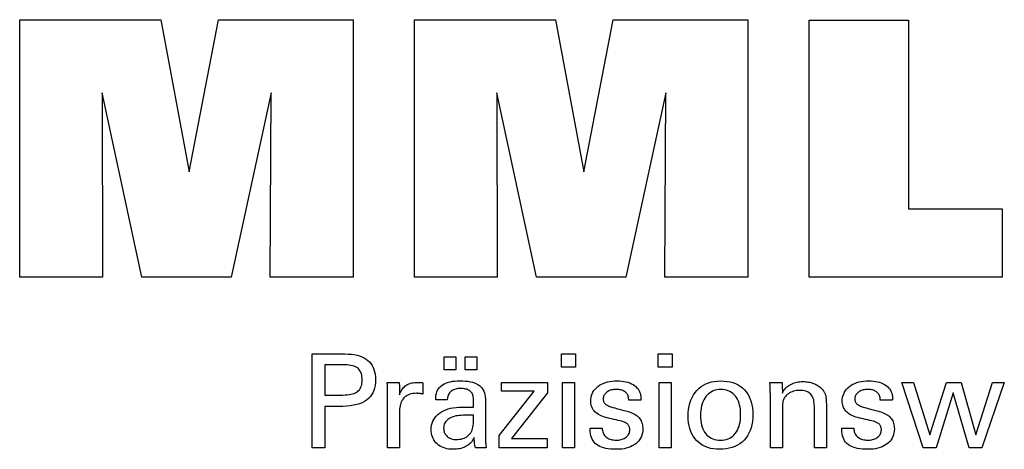
# Model space of a CAD drawing. Extents: x 31 to 432, y -49 to 225.
# Drawn here: x 364 to 394, y -10 to 4 of the extents above; entities that cross this region are included whole.
import ezdxf

# ---------------------------------------------------------------- set-up
doc = ezdxf.new("R2010")
doc.units = 0
doc.header["$MEASUREMENT"] = 0
doc.layers.add('CK_LEVEL_1', color=7, linetype='CONTINUOUS')

msp = doc.modelspace()

# ---------------------------------------------------------------- linework, layer by layer
at = {"layer": 'CK_LEVEL_1', "color": 3, "linetype": 'CONTINUOUS'}
for points in [[(363.58208, -4.40457, 0), (363.58208, 3.64527, 0), (367.99862, 3.64527, 0), (368.8818, -1.11796, 0), (369.79983, 3.64527, 0), (374.0116, 3.64527, 0), (374.0116, -4.40457, 0), (371.40902, -4.40457, 0), (371.44322, 1.35362, 0), (370.19323, -4.40457, 0), (367.39639, -4.40457, 0), (366.16363, 1.35362, 0), (366.17464, -4.40457, 0), (363.58208, -4.40457, 0), (363.58208, -4.40457, 0)], [(375.92161, -4.40457, 0), (375.92161, 3.64527, 0), (380.33815, 3.64527, 0), (381.22083, -1.11796, 0), (382.14003, 3.64527, 0), (386.35105, 3.64527, 0), (386.35105, -4.40457, 0), (383.74922, -4.40457, 0), (383.78275, 1.35362, 0), (382.53276, -4.40457, 0), (379.73642, -4.40457, 0), (378.50316, 1.35362, 0), (378.51434, -4.40457, 0), (375.92161, -4.40457, 0), (375.92161, -4.40457, 0)], [(394.29598, -2.2695, 0), (394.29598, -4.40457, 0), (388.26114, -4.40457, 0), (388.26114, 3.63385, 0), (391.37205, 3.63385, 0), (391.37205, -2.2695, 0), (394.29598, -2.2695, 0), (394.29598, -2.2695, 0)]]:
    msp.add_polyline3d(points, dxfattribs=at)
at = {"layer": 'CK_LEVEL_1', "color": 1, "linetype": 'CONTINUOUS'}
for points in [[(372.72691, -9.74202, 0), (372.72691, -9.64142, 0), (372.72691, -9.37183, 0), (372.72691, -8.98153, 0), (372.72691, -8.51881, 0), (372.72691, -8.03194, 0), (372.72691, -7.56921, 0), (372.72691, -7.17891, 0), (372.72691, -6.90932, 0), (372.72691, -6.80872, 0), (372.76197, -6.80872, 0), (372.85596, -6.80872, 0), (372.99202, -6.80872, 0), (373.15334, -6.80872, 0), (373.32307, -6.80872, 0), (373.48438, -6.80872, 0), (373.62045, -6.80872, 0), (373.71443, -6.80872, 0), (373.7495, -6.80872, 0), (373.85343, -6.81123, 0), (373.95135, -6.81872, 0), (374.04323, -6.83119, 0), (374.1291, -6.84862, 0), (374.20896, -6.87099, 0), (374.2828, -6.8983, 0), (374.35063, -6.93052, 0), (374.41246, -6.96763, 0), (374.46829, -7.00963, 0), (374.51804, -7.05684, 0), (374.56198, -7.1091, 0), (374.6001, -7.16641, 0), (374.63239, -7.22879, 0), (374.65883, -7.29622, 0), (374.67942, -7.36872, 0), (374.69414, -7.44628, 0), (374.70298, -7.52891, 0), (374.70593, -7.6166, 0), (374.70251, -7.71003, 0), (374.69225, -7.7978, 0), (374.67513, -7.87988, 0), (374.65114, -7.95628, 0), (374.62027, -8.027, 0), (374.58251, -8.09202, 0), (374.53785, -8.15135, 0), (374.48627, -8.20498, 0), (374.42776, -8.2529, 0), (374.3624, -8.29536, 0), (374.28922, -8.33285, 0), (374.20825, -8.36536, 0), (374.11948, -8.39288, 0), (374.02291, -8.41542, 0), (373.91856, -8.43295, 0), (373.80642, -8.44549, 0), (373.68649, -8.45301, 0), (373.55879, -8.45552, 0), (373.54369, -8.45552, 0), (373.50321, -8.45552, 0), (373.44462, -8.45552, 0), (373.37516, -8.45552, 0), (373.30207, -8.45552, 0), (373.2326, -8.45552, 0), (373.17401, -8.45552, 0), (373.13353, -8.45552, 0), (373.11843, -8.45552, 0), (373.11843, -8.49964, 0), (373.11843, -8.61788, 0), (373.11843, -8.78906, 0), (373.11843, -8.992, 0), (373.11843, -9.20553, 0), (373.11843, -9.40848, 0), (373.11843, -9.57966, 0), (373.11843, -9.6979, 0), (373.11843, -9.74202, 0), (373.10501, -9.74202, 0), (373.06902, -9.74202, 0), (373.01693, -9.74202, 0), (372.95516, -9.74202, 0), (372.89018, -9.74202, 0), (372.82841, -9.74202, 0), (372.77632, -9.74202, 0), (372.74033, -9.74202, 0), (372.72691, -9.74202, 0), (372.72691, -9.74202, 0), (372.72691, -9.74202, 0), (372.72691, -9.74202, 0), (372.72691, -9.74202, 0), (372.72691, -9.74202, 0), (372.72691, -9.74202, 0), (372.72691, -9.74202, 0), (372.72691, -9.74202, 0), (372.72691, -9.74202, 0)], [(376.85617, -7.31009, 0), (376.85617, -6.89474, 0), (377.21836, -6.89474, 0), (377.21836, -7.31009, 0), (376.85617, -7.31009, 0), (376.85617, -7.31009, 0)], [(377.51241, -7.31009, 0), (377.51241, -6.89474, 0), (377.87488, -6.89474, 0), (377.87488, -7.31009, 0), (377.51241, -7.31009, 0), (377.51241, -7.31009, 0)], [(380.96205, -7.22417, 0), (380.51962, -7.22417, 0), (380.51962, -6.80872, 0), (380.96205, -6.80872, 0), (380.96205, -7.22417, 0), (380.96205, -7.22417, 0)], [(383.98073, -7.22417, 0), (383.53893, -7.22417, 0), (383.53893, -6.80872, 0), (383.98073, -6.80872, 0), (383.98073, -7.22417, 0), (383.98073, -7.22417, 0)], [(373.68352, -8.09378, 0), (373.75382, -8.09243, 0), (373.81951, -8.08836, 0), (373.88059, -8.08159, 0), (373.93705, -8.07209, 0), (373.98888, -8.05986, 0), (374.03607, -8.04489, 0), (374.07861, -8.02718, 0), (374.11648, -8.00671, 0), (374.14969, -7.98348, 0), (374.17919, -7.95725, 0), (374.20523, -7.92764, 0), (374.22781, -7.89463, 0), (374.24692, -7.85822, 0), (374.26256, -7.81838, 0), (374.27473, -7.7751, 0), (374.28343, -7.72836, 0), (374.28865, -7.67815, 0), (374.2904, -7.62445, 0), (374.28868, -7.56922, 0), (374.28352, -7.51761, 0), (374.27493, -7.46963, 0), (374.26292, -7.42526, 0), (374.2475, -7.38451, 0), (374.22866, -7.34737, 0), (374.20642, -7.31385, 0), (374.18079, -7.28395, 0), (374.15176, -7.25765, 0), (374.11877, -7.23442, 0), (374.08103, -7.21393, 0), (374.03855, -7.19618, 0), (373.99131, -7.18117, 0), (373.93931, -7.16889, 0), (373.88254, -7.15935, 0), (373.82099, -7.15254, 0), (373.75465, -7.14845, 0), (373.68352, -7.14709, 0), (373.66414, -7.14709, 0), (373.61221, -7.14709, 0), (373.53702, -7.14709, 0), (373.44787, -7.14709, 0), (373.35408, -7.14709, 0), (373.26494, -7.14709, 0), (373.18975, -7.14709, 0), (373.13781, -7.14709, 0), (373.11843, -7.14709, 0), (373.11843, -7.17956, 0), (373.11843, -7.26656, 0), (373.11843, -7.39253, 0), (373.11843, -7.54187, 0), (373.11843, -7.699, 0), (373.11843, -7.84834, 0), (373.11843, -7.9743, 0), (373.11843, -8.06131, 0), (373.11843, -8.09378, 0), (373.13781, -8.09378, 0), (373.18975, -8.09378, 0), (373.26494, -8.09378, 0), (373.35408, -8.09378, 0), (373.44787, -8.09378, 0), (373.53702, -8.09378, 0), (373.61221, -8.09378, 0), (373.66414, -8.09378, 0), (373.68352, -8.09378, 0), (373.68352, -8.09378, 0), (373.68352, -8.09378, 0), (373.68352, -8.09378, 0), (373.68352, -8.09378, 0), (373.68352, -8.09378, 0), (373.68352, -8.09378, 0), (373.68352, -8.09378, 0), (373.68352, -8.09378, 0), (373.68352, -8.09378, 0), (373.68352, -8.09378, 0), (373.68352, -8.09378, 0), (373.68352, -8.09378, 0), (373.68352, -8.09378, 0), (373.68352, -8.09378, 0), (373.68352, -8.09378, 0), (373.68352, -8.09378, 0), (373.68352, -8.09378, 0), (373.68352, -8.09378, 0)], [(378.16649, -9.74202, 0), (378.15489, -9.74202, 0), (378.1238, -9.74202, 0), (378.07879, -9.74202, 0), (378.02543, -9.74202, 0), (377.96928, -9.74202, 0), (377.91592, -9.74202, 0), (377.87091, -9.74202, 0), (377.83982, -9.74202, 0), (377.82822, -9.74202, 0), (377.82368, -9.72561, 0), (377.81922, -9.70468, 0), (377.8148, -9.67922, 0), (377.81041, -9.64925, 0), (377.80604, -9.61476, 0), (377.80165, -9.57577, 0), (377.79723, -9.53228, 0), (377.79277, -9.48429, 0), (377.78823, -9.43181, 0), (377.78823, -9.43006, 0), (377.78823, -9.42842, 0), (377.78823, -9.42689, 0), (377.78823, -9.42546, 0), (377.78823, -9.42413, 0), (377.78823, -9.42289, 0), (377.78823, -9.42175, 0), (377.78823, -9.42069, 0), (377.78823, -9.41971, 0), (377.77, -9.45896, 0), (377.74954, -9.49606, 0), (377.72683, -9.53103, 0), (377.70188, -9.56385, 0), (377.67467, -9.59453, 0), (377.64521, -9.62306, 0), (377.61348, -9.64946, 0), (377.57947, -9.6737, 0), (377.54319, -9.69581, 0), (377.5049, -9.71595, 0), (377.46477, -9.73372, 0), (377.4228, -9.74912, 0), (377.37898, -9.76215, 0), (377.33333, -9.77281, 0), (377.28584, -9.78109, 0), (377.23651, -9.78701, 0), (377.18535, -9.79056, 0), (377.13235, -9.79175, 0), (377.06486, -9.78968, 0), (377.00047, -9.78345, 0), (376.93916, -9.77307, 0), (376.88091, -9.75852, 0), (376.82571, -9.73978, 0), (376.77354, -9.71685, 0), (376.72439, -9.68972, 0), (376.67823, -9.65837, 0), (376.63504, -9.62279, 0), (376.5959, -9.58383, 0), (376.56133, -9.54217, 0), (376.53135, -9.49781, 0), (376.50595, -9.45077, 0), (376.48516, -9.40104, 0), (376.46897, -9.34863, 0), (376.45739, -9.29355, 0), (376.45044, -9.2358, 0), (376.44813, -9.17539, 0), (376.45132, -9.10509, 0), (376.4609, -9.03805, 0), (376.47687, -8.97429, 0), (376.49923, -8.91383, 0), (376.52798, -8.85668, 0), (376.56313, -8.80287, 0), (376.60468, -8.7524, 0), (376.65263, -8.7053, 0), (376.70698, -8.66157, 0), (376.7667, -8.62163, 0), (376.83111, -8.58641, 0), (376.90021, -8.55589, 0), (376.974, -8.53009, 0), (377.05247, -8.50898, 0), (377.13564, -8.49257, 0), (377.22348, -8.48086, 0), (377.31601, -8.47384, 0), (377.41322, -8.47149, 0), (377.42542, -8.47149, 0), (377.4581, -8.47149, 0), (377.50542, -8.47149, 0), (377.56151, -8.47149, 0), (377.62054, -8.47149, 0), (377.67663, -8.47149, 0), (377.72395, -8.47149, 0), (377.75663, -8.47149, 0), (377.76883, -8.47149, 0), (377.76883, -8.46299, 0), (377.76883, -8.44019, 0), (377.76883, -8.40719, 0), (377.76883, -8.36807, 0), (377.76883, -8.3269, 0), (377.76883, -8.28778, 0), (377.76883, -8.25477, 0), (377.76883, -8.23198, 0), (377.76883, -8.22347, 0), (377.76756, -8.18767, 0), (377.76376, -8.15392, 0), (377.75743, -8.12219, 0), (377.74857, -8.09249, 0), (377.73717, -8.06481, 0), (377.72325, -8.03913, 0), (377.70679, -8.01544, 0), (377.68781, -7.99374, 0), (377.6663, -7.97401, 0), (377.64242, -7.95626, 0), (377.61614, -7.94057, 0), (377.58746, -7.92694, 0), (377.55638, -7.91538, 0), (377.52288, -7.9059, 0), (377.48698, -7.89851, 0), (377.44866, -7.89323, 0), (377.40792, -7.89005, 0), (377.36476, -7.88899, 0), (377.32381, -7.89014, 0), (377.2848, -7.8936, 0), (377.24771, -7.89938, 0), (377.21255, -7.90746, 0), (377.1793, -7.91787, 0), (377.14798, -7.93059, 0), (377.11856, -7.94563, 0), (377.09106, -7.96299, 0), (377.06547, -7.98267, 0), (377.04217, -8.00435, 0), (377.02148, -8.02773, 0), (377.0034, -8.05282, 0), (376.98792, -8.07962, 0), (376.97503, -8.10813, 0), (376.96472, -8.13834, 0), (376.95699, -8.17025, 0), (376.95182, -8.20386, 0), (376.94922, -8.23918, 0), (376.93681, -8.23918, 0), (376.90355, -8.23918, 0), (376.85539, -8.23918, 0), (376.7983, -8.23918, 0), (376.73822, -8.23918, 0), (376.68113, -8.23918, 0), (376.63297, -8.23918, 0), (376.59971, -8.23918, 0), (376.5873, -8.23918, 0), (376.5873, -8.23809, 0), (376.5873, -8.23519, 0), (376.5873, -8.23099, 0), (376.5873, -8.226, 0), (376.5873, -8.22076, 0), (376.5873, -8.21578, 0), (376.5873, -8.21158, 0), (376.5873, -8.20867, 0), (376.5873, -8.20759, 0), (376.58968, -8.14889, 0), (376.59683, -8.09331, 0), (376.60876, -8.04087, 0), (376.62548, -7.99157, 0), (376.647, -7.94543, 0), (376.67333, -7.90245, 0), (376.70447, -7.86265, 0), (376.74045, -7.82602, 0), (376.78126, -7.7926, 0), (376.82649, -7.76225, 0), (376.87594, -7.73549, 0), (376.92959, -7.71229, 0), (376.98744, -7.69267, 0), (377.04946, -7.67662, 0), (377.11564, -7.66414, 0), (377.18595, -7.65523, 0), (377.26039, -7.64988, 0), (377.33894, -7.6481, 0), (377.43046, -7.64996, 0), (377.51618, -7.65553, 0), (377.59613, -7.66481, 0), (377.6703, -7.67778, 0), (377.7387, -7.69443, 0), (377.80133, -7.71475, 0), (377.8582, -7.73874, 0), (377.90931, -7.76637, 0), (377.95466, -7.79765, 0), (377.995, -7.83352, 0), (378.03061, -7.87392, 0), (378.0615, -7.91887, 0), (378.08765, -7.96838, 0), (378.10906, -8.02248, 0), (378.12573, -8.08116, 0), (378.13764, -8.14446, 0), (378.14479, -8.21238, 0), (378.14718, -8.28494, 0), (378.14718, -8.32824, 0), (378.14718, -8.44427, 0), (378.14718, -8.61227, 0), (378.14718, -8.81144, 0), (378.14718, -9.02101, 0), (378.14718, -9.22018, 0), (378.14718, -9.38818, 0), (378.14718, -9.50422, 0), (378.14718, -9.54752, 0), (378.14721, -9.55351, 0), (378.14733, -9.56019, 0), (378.14754, -9.56756, 0), (378.14785, -9.5756, 0), (378.14828, -9.58434, 0), (378.14884, -9.59375, 0), (378.14954, -9.60386, 0), (378.15039, -9.61465, 0), (378.15142, -9.62613, 0), (378.15272, -9.63781, 0), (378.15411, -9.64981, 0), (378.15559, -9.66211, 0), (378.15716, -9.67471, 0), (378.15882, -9.68761, 0), (378.16058, -9.7008, 0), (378.16244, -9.71427, 0), (378.16441, -9.72801, 0), (378.16649, -9.74202, 0), (378.16649, -9.74202, 0), (378.16649, -9.74202, 0), (378.16649, -9.74202, 0), (378.16649, -9.74202, 0), (378.16649, -9.74202, 0), (378.16649, -9.74202, 0), (378.16649, -9.74202, 0), (378.16649, -9.74202, 0), (378.16649, -9.74202, 0), (378.16649, -9.74202, 0), (378.16649, -9.74202, 0), (378.16649, -9.74202, 0), (378.16649, -9.74202, 0), (378.16649, -9.74202, 0), (378.16649, -9.74202, 0), (378.16649, -9.74202, 0), (378.16649, -9.74202, 0), (378.16649, -9.74202, 0)], [(381.41793, -9.12765, 0), (381.43089, -9.12765, 0), (381.4656, -9.12765, 0), (381.51586, -9.12765, 0), (381.57545, -9.12765, 0), (381.63814, -9.12765, 0), (381.69772, -9.12765, 0), (381.74798, -9.12765, 0), (381.7827, -9.12765, 0), (381.79565, -9.12765, 0), (381.79565, -9.12793, 0), (381.79565, -9.12869, 0), (381.79565, -9.12978, 0), (381.79565, -9.13107, 0), (381.79565, -9.13244, 0), (381.79565, -9.13373, 0), (381.79565, -9.13483, 0), (381.79565, -9.13558, 0), (381.79565, -9.13586, 0), (381.79711, -9.17226, 0), (381.8015, -9.20696, 0), (381.80879, -9.24, 0), (381.81899, -9.27137, 0), (381.83208, -9.3011, 0), (381.84807, -9.32921, 0), (381.86693, -9.3557, 0), (381.88866, -9.3806, 0), (381.91325, -9.40392, 0), (381.94058, -9.42511, 0), (381.96984, -9.44385, 0), (382.00103, -9.46013, 0), (382.03414, -9.47393, 0), (382.06918, -9.48525, 0), (382.10615, -9.49408, 0), (382.14502, -9.50039, 0), (382.18581, -9.50419, 0), (382.22851, -9.50546, 0), (382.26993, -9.50434, 0), (382.30958, -9.50097, 0), (382.34746, -9.49538, 0), (382.38358, -9.48757, 0), (382.41792, -9.47753, 0), (382.45049, -9.46529, 0), (382.48128, -9.45085, 0), (382.51031, -9.43421, 0), (382.53755, -9.41538, 0), (382.56233, -9.39487, 0), (382.58421, -9.37306, 0), (382.60318, -9.34994, 0), (382.61924, -9.3255, 0), (382.63239, -9.29976, 0), (382.64262, -9.2727, 0), (382.64993, -9.24432, 0), (382.65432, -9.21463, 0), (382.65578, -9.18361, 0), (382.65504, -9.16052, 0), (382.65282, -9.13844, 0), (382.64911, -9.11737, 0), (382.64392, -9.09732, 0), (382.63722, -9.0783, 0), (382.62903, -9.06031, 0), (382.61933, -9.04337, 0), (382.60812, -9.02749, 0), (382.5954, -9.01266, 0), (382.58154, -8.99848, 0), (382.56594, -8.98517, 0), (382.54863, -8.97271, 0), (382.5296, -8.9611, 0), (382.50888, -8.95033, 0), (382.48645, -8.94037, 0), (382.46235, -8.93121, 0), (382.43656, -8.92286, 0), (382.40912, -8.91528, 0), (382.39427, -8.91178, 0), (382.35449, -8.90239, 0), (382.29689, -8.88879, 0), (382.22861, -8.87267, 0), (382.15676, -8.85572, 0), (382.08848, -8.8396, 0), (382.03088, -8.826, 0), (381.9911, -8.81661, 0), (381.97625, -8.81311, 0), (381.91685, -8.79826, 0), (381.86096, -8.78167, 0), (381.80858, -8.76335, 0), (381.7597, -8.74328, 0), (381.71431, -8.72146, 0), (381.6724, -8.69788, 0), (381.63397, -8.67254, 0), (381.599, -8.64543, 0), (381.56749, -8.61653, 0), (381.53932, -8.58615, 0), (381.51444, -8.55404, 0), (381.49287, -8.52019, 0), (381.4746, -8.4846, 0), (381.45964, -8.44728, 0), (381.448, -8.40821, 0), (381.43967, -8.36739, 0), (381.43467, -8.32483, 0), (381.43301, -8.28051, 0), (381.43583, -8.21943, 0), (381.44428, -8.16097, 0), (381.45834, -8.10514, 0), (381.47802, -8.05195, 0), (381.50329, -8.0014, 0), (381.53415, -7.9535, 0), (381.57057, -7.90825, 0), (381.61256, -7.86565, 0), (381.66009, -7.82572, 0), (381.71265, -7.78922, 0), (381.76871, -7.75703, 0), (381.82828, -7.72915, 0), (381.89136, -7.70558, 0), (381.95798, -7.6863, 0), (382.02814, -7.67132, 0), (382.10184, -7.66062, 0), (382.1791, -7.65421, 0), (382.25992, -7.65207, 0), (382.33456, -7.65386, 0), (382.40563, -7.65921, 0), (382.47313, -7.66813, 0), (382.53704, -7.6806, 0), (382.59736, -7.69661, 0), (382.65408, -7.71616, 0), (382.70719, -7.73923, 0), (382.75668, -7.76583, 0), (382.80254, -7.79593, 0), (382.84428, -7.8294, 0), (382.88111, -7.86547, 0), (382.91304, -7.90415, 0), (382.94005, -7.94545, 0), (382.96216, -7.98935, 0), (382.97935, -8.03586, 0), (382.99163, -8.08498, 0), (382.999, -8.13672, 0), (383.00146, -8.19107, 0), (383.00146, -8.19642, 0), (383.00146, -8.20146, 0), (383.00145, -8.20619, 0), (383.00143, -8.21061, 0), (383.0014, -8.21471, 0), (383.00135, -8.21849, 0), (383.00129, -8.22195, 0), (383.00121, -8.22508, 0), (383.0011, -8.2279, 0), (383.00079, -8.23069, 0), (383.00048, -8.23341, 0), (383.00015, -8.23607, 0), (382.99981, -8.23867, 0), (382.99945, -8.24122, 0), (382.99907, -8.24373, 0), (382.99866, -8.24619, 0), (382.99822, -8.24861, 0), (382.99776, -8.251, 0), (382.98487, -8.251, 0), (382.95032, -8.251, 0), (382.9003, -8.251, 0), (382.841, -8.251, 0), (382.77861, -8.251, 0), (382.71931, -8.251, 0), (382.66929, -8.251, 0), (382.63474, -8.251, 0), (382.62185, -8.251, 0), (382.62185, -8.25047, 0), (382.62185, -8.24903, 0), (382.62185, -8.24695, 0), (382.62185, -8.24449, 0), (382.62185, -8.2419, 0), (382.62185, -8.23944, 0), (382.62185, -8.23736, 0), (382.62185, -8.23592, 0), (382.62185, -8.23539, 0), (382.62055, -8.20329, 0), (382.61667, -8.17277, 0), (382.61019, -8.14381, 0), (382.60112, -8.11641, 0), (382.58946, -8.09056, 0), (382.57519, -8.06625, 0), (382.55833, -8.04348, 0), (382.53886, -8.02224, 0), (382.51679, -8.00253, 0), (382.49284, -7.98449, 0), (382.46696, -7.96859, 0), (382.43914, -7.95483, 0), (382.4094, -7.94319, 0), (382.37773, -7.93367, 0), (382.34413, -7.92628, 0), (382.3086, -7.921, 0), (382.27115, -7.91784, 0), (382.23176, -7.91679, 0), (382.19319, -7.91784, 0), (382.15618, -7.921, 0), (382.12072, -7.92628, 0), (382.0868, -7.93367, 0), (382.05442, -7.94319, 0), (382.02358, -7.95483, 0), (381.99425, -7.96859, 0), (381.96645, -7.98449, 0), (381.94015, -8.00253, 0), (381.91596, -8.02199, 0), (381.89461, -8.04248, 0), (381.87609, -8.064, 0), (381.8604, -8.08655, 0), (381.84757, -8.11015, 0), (381.83757, -8.13481, 0), (381.83043, -8.16053, 0), (381.82614, -8.18731, 0), (381.82471, -8.21517, 0), (381.82557, -8.23667, 0), (381.82814, -8.25726, 0), (381.83242, -8.27691, 0), (381.83841, -8.29564, 0), (381.84611, -8.31342, 0), (381.85552, -8.33027, 0), (381.86665, -8.34617, 0), (381.87948, -8.36111, 0), (381.89403, -8.3751, 0), (381.91079, -8.38851, 0), (381.92972, -8.40144, 0), (381.95084, -8.41389, 0), (381.97417, -8.42588, 0), (381.99972, -8.43744, 0), (382.02751, -8.44856, 0), (382.05755, -8.45928, 0), (382.08986, -8.46959, 0), (382.12445, -8.47953, 0), (382.14041, -8.48389, 0), (382.18319, -8.49558, 0), (382.24512, -8.5125, 0), (382.31855, -8.53256, 0), (382.3958, -8.55367, 0), (382.46923, -8.57373, 0), (382.53116, -8.59065, 0), (382.57393, -8.60234, 0), (382.5899, -8.6067, 0), (382.64185, -8.62183, 0), (382.69073, -8.63871, 0), (382.73652, -8.65733, 0), (382.77922, -8.67767, 0), (382.81881, -8.69974, 0), (382.85529, -8.72352, 0), (382.88864, -8.74901, 0), (382.91887, -8.7762, 0), (382.94595, -8.80508, 0), (382.97013, -8.83619, 0), (382.99147, -8.86929, 0), (383.00997, -8.90436, 0), (383.02562, -8.94142, 0), (383.03843, -8.98045, 0), (383.0484, -9.02144, 0), (383.05551, -9.0644, 0), (383.05978, -9.10931, 0), (383.06121, -9.15617, 0), (383.05849, -9.21897, 0), (383.05035, -9.27895, 0), (383.03677, -9.3361, 0), (383.01776, -9.3904, 0), (382.9933, -9.44184, 0), (382.96341, -9.49039, 0), (382.92808, -9.53606, 0), (382.8873, -9.57881, 0), (382.84108, -9.61864, 0), (382.78997, -9.65498, 0), (382.73507, -9.68704, 0), (382.67638, -9.71482, 0), (382.61388, -9.73833, 0), (382.54756, -9.75756, 0), (382.47742, -9.77252, 0), (382.40345, -9.7832, 0), (382.32562, -9.78961, 0), (382.24395, -9.79175, 0), (382.15202, -9.7899, 0), (382.06567, -9.78437, 0), (381.98488, -9.77515, 0), (381.90965, -9.76223, 0), (381.83998, -9.74561, 0), (381.77587, -9.72528, 0), (381.71731, -9.70124, 0), (381.66431, -9.67349, 0), (381.61686, -9.64201, 0), (381.57511, -9.607, 0), (381.53828, -9.5678, 0), (381.50636, -9.52439, 0), (381.47934, -9.47677, 0), (381.45724, -9.42494, 0), (381.44004, -9.36889, 0), (381.42776, -9.30862, 0), (381.42039, -9.24413, 0), (381.41793, -9.17539, 0), (381.41793, -9.17376, 0), (381.41793, -9.16937, 0), (381.41793, -9.16302, 0), (381.41793, -9.15548, 0), (381.41793, -9.14756, 0), (381.41793, -9.14003, 0), (381.41793, -9.13367, 0), (381.41793, -9.12929, 0), (381.41793, -9.12765, 0), (381.41793, -9.12765, 0), (381.41793, -9.12765, 0), (381.41793, -9.12765, 0), (381.41793, -9.12765, 0), (381.41793, -9.12765, 0), (381.41793, -9.12765, 0), (381.41793, -9.12765, 0), (381.41793, -9.12765, 0), (381.41793, -9.12765, 0)], [(384.47984, -8.75968, 0), (384.48319, -8.64837, 0), (384.49324, -8.54235, 0), (384.51002, -8.44165, 0), (384.53356, -8.34626, 0), (384.56387, -8.25619, 0), (384.60098, -8.17146, 0), (384.64491, -8.09205, 0), (384.69568, -8.01799, 0), (384.75331, -7.94928, 0), (384.81643, -7.88686, 0), (384.88444, -7.8318, 0), (384.95734, -7.78409, 0), (385.03512, -7.74374, 0), (385.1178, -7.71073, 0), (385.20538, -7.68506, 0), (385.29787, -7.66673, 0), (385.39526, -7.65573, 0), (385.49756, -7.65207, 0), (385.60084, -7.6555, 0), (385.69895, -7.66579, 0), (385.79185, -7.68294, 0), (385.87954, -7.70696, 0), (385.96198, -7.73784, 0), (386.03917, -7.77559, 0), (386.11109, -7.82021, 0), (386.1777, -7.8717, 0), (386.239, -7.93005, 0), (386.29459, -7.99424, 0), (386.34361, -8.06386, 0), (386.38606, -8.13894, 0), (386.42197, -8.21949, 0), (386.45132, -8.3055, 0), (386.47414, -8.39699, 0), (386.49043, -8.49398, 0), (386.5002, -8.59646, 0), (386.50345, -8.70444, 0), (386.50009, -8.8159, 0), (386.49, -8.92177, 0), (386.47319, -9.02206, 0), (386.44964, -9.11675, 0), (386.41935, -9.20581, 0), (386.38232, -9.28922, 0), (386.33854, -9.36698, 0), (386.288, -9.43907, 0), (386.2307, -9.50546, 0), (386.1672, -9.56541, 0), (386.09818, -9.61835, 0), (386.02368, -9.66428, 0), (385.94371, -9.70318, 0), (385.85828, -9.73503, 0), (385.76742, -9.75982, 0), (385.67115, -9.77755, 0), (385.56949, -9.7882, 0), (385.46245, -9.79175, 0), (385.36334, -9.78833, 0), (385.26907, -9.77809, 0), (385.17963, -9.76103, 0), (385.095, -9.73713, 0), (385.01516, -9.70641, 0), (384.9401, -9.66885, 0), (384.86979, -9.62447, 0), (384.80423, -9.57325, 0), (384.74338, -9.5152, 0), (384.6879, -9.45124, 0), (384.639, -9.38229, 0), (384.59668, -9.30834, 0), (384.56091, -9.22939, 0), (384.53168, -9.14544, 0), (384.50897, -9.0565, 0), (384.49278, -8.96256, 0), (384.48307, -8.86362, 0), (384.47984, -8.75968, 0), (384.47984, -8.75968, 0), (384.47984, -8.75968, 0), (384.47984, -8.75968, 0), (384.47984, -8.75968, 0), (384.47984, -8.75968, 0), (384.47984, -8.75968, 0), (384.47984, -8.75968, 0), (384.47984, -8.75968, 0), (384.47984, -8.75968, 0)], [(387.42856, -8.0315, 0), (387.44507, -7.99569, 0), (387.46417, -7.9616, 0), (387.48588, -7.92921, 0), (387.51017, -7.89852, 0), (387.53703, -7.86951, 0), (387.56644, -7.84217, 0), (387.5984, -7.81649, 0), (387.63289, -7.79244, 0), (387.66991, -7.77003, 0), (387.70882, -7.74976, 0), (387.74907, -7.7319, 0), (387.79066, -7.71645, 0), (387.8336, -7.70339, 0), (387.87788, -7.69273, 0), (387.9235, -7.68444, 0), (387.97045, -7.67854, 0), (388.01875, -7.675, 0), (388.06838, -7.67382, 0), (388.113, -7.67473, 0), (388.15678, -7.67745, 0), (388.19971, -7.68198, 0), (388.24179, -7.68832, 0), (388.28301, -7.69646, 0), (388.32338, -7.70639, 0), (388.36287, -7.71812, 0), (388.4015, -7.73163, 0), (388.43924, -7.74693, 0), (388.4757, -7.76412, 0), (388.51041, -7.78262, 0), (388.54334, -7.80244, 0), (388.57449, -7.8236, 0), (388.60384, -7.84611, 0), (388.63139, -7.86999, 0), (388.65712, -7.89526, 0), (388.68101, -7.92192, 0), (388.70306, -7.95, 0), (388.71435, -7.96628, 0), (388.72501, -7.9833, 0), (388.73499, -8.00106, 0), (388.74428, -8.01957, 0), (388.75285, -8.03881, 0), (388.76069, -8.05881, 0), (388.76775, -8.07955, 0), (388.77403, -8.10104, 0), (388.7795, -8.12329, 0), (388.78424, -8.14768, 0), (388.78845, -8.17564, 0), (388.79213, -8.20719, 0), (388.79527, -8.24231, 0), (388.79785, -8.28101, 0), (388.79988, -8.32328, 0), (388.80134, -8.36911, 0), (388.80222, -8.41852, 0), (388.80252, -8.47149, 0), (388.80252, -8.51507, 0), (388.80252, -8.63183, 0), (388.80252, -8.80089, 0), (388.80252, -9.00131, 0), (388.80252, -9.2122, 0), (388.80252, -9.41262, 0), (388.80252, -9.58168, 0), (388.80252, -9.69845, 0), (388.80252, -9.74202, 0), (388.78961, -9.74202, 0), (388.75501, -9.74202, 0), (388.70492, -9.74202, 0), (388.64553, -9.74202, 0), (388.58305, -9.74202, 0), (388.52366, -9.74202, 0), (388.47357, -9.74202, 0), (388.43897, -9.74202, 0), (388.42606, -9.74202, 0), (388.42606, -9.69774, 0), (388.42606, -9.57907, 0), (388.42606, -9.40726, 0), (388.42606, -9.20358, 0), (388.42606, -8.98926, 0), (388.42606, -8.78558, 0), (388.42606, -8.61377, 0), (388.42606, -8.49511, 0), (388.42606, -8.45083, 0), (388.42472, -8.39505, 0), (388.42067, -8.34271, 0), (388.4139, -8.2938, 0), (388.4044, -8.2483, 0), (388.39216, -8.2062, 0), (388.37715, -8.1675, 0), (388.35937, -8.13218, 0), (388.33879, -8.10024, 0), (388.31541, -8.07166, 0), (388.28957, -8.04624, 0), (388.26062, -8.02377, 0), (388.22855, -8.00426, 0), (388.19336, -7.98772, 0), (388.15504, -7.97417, 0), (388.11361, -7.96361, 0), (388.06905, -7.95606, 0), (388.02136, -7.95152, 0), (387.97055, -7.95, 0), (387.91879, -7.95158, 0), (387.86911, -7.95634, 0), (387.82152, -7.96427, 0), (387.77605, -7.97539, 0), (387.73269, -7.98971, 0), (387.69146, -8.00724, 0), (387.65237, -8.02799, 0), (387.61542, -8.05195, 0), (387.58064, -8.07916, 0), (387.54864, -8.10882, 0), (387.52043, -8.14041, 0), (387.49601, -8.1739, 0), (387.47537, -8.20928, 0), (387.4585, -8.24652, 0), (387.44539, -8.28562, 0), (387.43604, -8.32655, 0), (387.43043, -8.36929, 0), (387.42856, -8.41382, 0), (387.42856, -8.45937, 0), (387.42856, -8.58144, 0), (387.42856, -8.75817, 0), (387.42856, -8.96769, 0), (387.42856, -9.18815, 0), (387.42856, -9.39767, 0), (387.42856, -9.5744, 0), (387.42856, -9.69647, 0), (387.42856, -9.74202, 0), (387.41559, -9.74202, 0), (387.38083, -9.74202, 0), (387.3305, -9.74202, 0), (387.27083, -9.74202, 0), (387.20804, -9.74202, 0), (387.14837, -9.74202, 0), (387.09804, -9.74202, 0), (387.06328, -9.74202, 0), (387.0503, -9.74202, 0), (387.0503, -9.68629, 0), (387.0503, -9.53695, 0), (387.0503, -9.32073, 0), (387.0503, -9.06439, 0), (387.0503, -8.79468, 0), (387.0503, -8.53835, 0), (387.0503, -8.32213, 0), (387.0503, -8.17279, 0), (387.0503, -8.11706, 0), (387.05025, -8.09214, 0), (387.05009, -8.06737, 0), (387.04983, -8.04278, 0), (387.04946, -8.01836, 0), (387.04898, -7.99415, 0), (387.04841, -7.97013, 0), (387.04773, -7.94634, 0), (387.04695, -7.92278, 0), (387.04606, -7.89946, 0), (387.04507, -7.87632, 0), (387.04401, -7.85336, 0), (387.04289, -7.83058, 0), (387.04171, -7.80798, 0), (387.04045, -7.78556, 0), (387.03912, -7.76334, 0), (387.03772, -7.74131, 0), (387.03625, -7.71947, 0), (387.03469, -7.69783, 0), (387.04777, -7.69783, 0), (387.08284, -7.69783, 0), (387.1336, -7.69783, 0), (387.19378, -7.69783, 0), (387.25711, -7.69783, 0), (387.31729, -7.69783, 0), (387.36805, -7.69783, 0), (387.40312, -7.69783, 0), (387.4162, -7.69783, 0), (387.41662, -7.70927, 0), (387.41776, -7.73994, 0), (387.4194, -7.78434, 0), (387.42136, -7.83697, 0), (387.42341, -7.89236, 0), (387.42536, -7.94499, 0), (387.427, -7.98939, 0), (387.42814, -8.02006, 0), (387.42856, -8.0315, 0), (387.42856, -8.0315, 0), (387.42856, -8.0315, 0), (387.42856, -8.0315, 0), (387.42856, -8.0315, 0), (387.42856, -8.0315, 0), (387.42856, -8.0315, 0), (387.42856, -8.0315, 0), (387.42856, -8.0315, 0), (387.42856, -8.0315, 0)], [(389.2824, -9.12765, 0), (389.29538, -9.12765, 0), (389.33014, -9.12765, 0), (389.38047, -9.12765, 0), (389.44014, -9.12765, 0), (389.50293, -9.12765, 0), (389.5626, -9.12765, 0), (389.61293, -9.12765, 0), (389.64769, -9.12765, 0), (389.66066, -9.12765, 0), (389.66066, -9.12793, 0), (389.66066, -9.12869, 0), (389.66066, -9.12978, 0), (389.66066, -9.13107, 0), (389.66066, -9.13244, 0), (389.66066, -9.13373, 0), (389.66066, -9.13483, 0), (389.66066, -9.13558, 0), (389.66066, -9.13586, 0), (389.66211, -9.17226, 0), (389.66646, -9.20696, 0), (389.67371, -9.24, 0), (389.68386, -9.27137, 0), (389.69693, -9.3011, 0), (389.7129, -9.32921, 0), (389.7318, -9.3557, 0), (389.75362, -9.3806, 0), (389.77836, -9.40392, 0), (389.80552, -9.42511, 0), (389.83467, -9.44385, 0), (389.86578, -9.46013, 0), (389.89887, -9.47393, 0), (389.93391, -9.48525, 0), (389.9709, -9.49408, 0), (390.00984, -9.50039, 0), (390.05072, -9.50419, 0), (390.09353, -9.50546, 0), (390.13485, -9.50434, 0), (390.17446, -9.50097, 0), (390.21234, -9.49538, 0), (390.24847, -9.48757, 0), (390.28285, -9.47753, 0), (390.31546, -9.46529, 0), (390.34629, -9.45085, 0), (390.37533, -9.43421, 0), (390.40256, -9.41538, 0), (390.42731, -9.39487, 0), (390.44916, -9.37306, 0), (390.46811, -9.34994, 0), (390.48414, -9.3255, 0), (390.49727, -9.29976, 0), (390.50748, -9.2727, 0), (390.51477, -9.24432, 0), (390.51915, -9.21463, 0), (390.52061, -9.18361, 0), (390.51989, -9.16052, 0), (390.51769, -9.13844, 0), (390.51404, -9.11737, 0), (390.50891, -9.09732, 0), (390.5023, -9.0783, 0), (390.49422, -9.06031, 0), (390.48465, -9.04337, 0), (390.4736, -9.02749, 0), (390.46105, -9.01266, 0), (390.44702, -8.99848, 0), (390.43126, -8.98517, 0), (390.41378, -8.97271, 0), (390.39461, -8.9611, 0), (390.37377, -8.95033, 0), (390.3513, -8.94037, 0), (390.32722, -8.93121, 0), (390.30154, -8.92286, 0), (390.27431, -8.91528, 0), (390.25945, -8.91178, 0), (390.21961, -8.90239, 0), (390.16194, -8.88879, 0), (390.09357, -8.87267, 0), (390.02164, -8.85572, 0), (389.95327, -8.8396, 0), (389.8956, -8.826, 0), (389.85577, -8.81661, 0), (389.8409, -8.81311, 0), (389.78159, -8.79826, 0), (389.72574, -8.78167, 0), (389.67335, -8.76335, 0), (389.62442, -8.74328, 0), (389.57897, -8.72146, 0), (389.537, -8.69788, 0), (389.4985, -8.67254, 0), (389.46349, -8.64543, 0), (389.43196, -8.61653, 0), (389.40382, -8.58615, 0), (389.37897, -8.55404, 0), (389.35743, -8.52019, 0), (389.33918, -8.4846, 0), (389.32425, -8.44728, 0), (389.31262, -8.40821, 0), (389.30431, -8.36739, 0), (389.29932, -8.32483, 0), (389.29766, -8.28051, 0), (389.30047, -8.21943, 0), (389.3089, -8.16097, 0), (389.32295, -8.10514, 0), (389.34262, -8.05195, 0), (389.36791, -8.0014, 0), (389.39881, -7.9535, 0), (389.43533, -7.90825, 0), (389.47745, -7.86565, 0), (389.52519, -7.82572, 0), (389.57761, -7.78922, 0), (389.63359, -7.75703, 0), (389.69312, -7.72915, 0), (389.7562, -7.70558, 0), (389.82283, -7.6863, 0), (389.89298, -7.67132, 0), (389.96667, -7.66062, 0), (390.04386, -7.65421, 0), (390.12458, -7.65207, 0), (390.19932, -7.65386, 0), (390.27049, -7.65921, 0), (390.33807, -7.66813, 0), (390.40206, -7.6806, 0), (390.46245, -7.69661, 0), (390.51925, -7.71616, 0), (390.57244, -7.73923, 0), (390.62203, -7.76583, 0), (390.668, -7.79593, 0), (390.70961, -7.8294, 0), (390.74634, -7.86547, 0), (390.77818, -7.90415, 0), (390.80514, -7.94545, 0), (390.82721, -7.98935, 0), (390.84438, -8.03586, 0), (390.85665, -8.08498, 0), (390.86402, -8.13672, 0), (390.86647, -8.19107, 0), (390.86647, -8.19642, 0), (390.86646, -8.20146, 0), (390.86644, -8.20619, 0), (390.8664, -8.21061, 0), (390.86633, -8.21471, 0), (390.86623, -8.21849, 0), (390.86609, -8.22195, 0), (390.8659, -8.22508, 0), (390.86566, -8.2279, 0), (390.86545, -8.23069, 0), (390.86519, -8.23341, 0), (390.86489, -8.23607, 0), (390.86456, -8.23867, 0), (390.86421, -8.24122, 0), (390.86384, -8.24373, 0), (390.86347, -8.24619, 0), (390.86311, -8.24861, 0), (390.86277, -8.251, 0), (390.84986, -8.251, 0), (390.81526, -8.251, 0), (390.76517, -8.251, 0), (390.70579, -8.251, 0), (390.6433, -8.251, 0), (390.58392, -8.251, 0), (390.53383, -8.251, 0), (390.49923, -8.251, 0), (390.48632, -8.251, 0), (390.48632, -8.25047, 0), (390.48632, -8.24903, 0), (390.48632, -8.24695, 0), (390.48632, -8.24449, 0), (390.48632, -8.2419, 0), (390.48632, -8.23944, 0), (390.48632, -8.23736, 0), (390.48632, -8.23592, 0), (390.48632, -8.23539, 0), (390.48504, -8.20329, 0), (390.48121, -8.17277, 0), (390.47481, -8.14381, 0), (390.46582, -8.11641, 0), (390.45422, -8.09056, 0), (390.44, -8.06625, 0), (390.42314, -8.04348, 0), (390.40363, -8.02224, 0), (390.38144, -8.00253, 0), (390.35754, -7.98449, 0), (390.3317, -7.96859, 0), (390.30393, -7.95483, 0), (390.27421, -7.94319, 0), (390.24256, -7.93367, 0), (390.20898, -7.92628, 0), (390.17347, -7.921, 0), (390.13604, -7.91784, 0), (390.09669, -7.91679, 0), (390.05812, -7.91784, 0), (390.02112, -7.921, 0), (389.98567, -7.92628, 0), (389.95176, -7.93367, 0), (389.9194, -7.94319, 0), (389.88856, -7.95483, 0), (389.85925, -7.96859, 0), (389.83145, -7.98449, 0), (389.80516, -8.00253, 0), (389.78101, -8.02199, 0), (389.75965, -8.04248, 0), (389.74108, -8.064, 0), (389.72534, -8.08655, 0), (389.71243, -8.11015, 0), (389.70236, -8.13481, 0), (389.69515, -8.16053, 0), (389.69081, -8.18731, 0), (389.68936, -8.21517, 0), (389.69024, -8.23667, 0), (389.69284, -8.25726, 0), (389.69718, -8.27691, 0), (389.70323, -8.29564, 0), (389.71099, -8.31342, 0), (389.72045, -8.33027, 0), (389.73161, -8.34617, 0), (389.74444, -8.36111, 0), (389.75895, -8.3751, 0), (389.77559, -8.38851, 0), (389.79447, -8.40144, 0), (389.81559, -8.41389, 0), (389.83895, -8.42588, 0), (389.86456, -8.43744, 0), (389.89242, -8.44856, 0), (389.92254, -8.45928, 0), (389.95491, -8.46959, 0), (389.98955, -8.47953, 0), (390.00551, -8.48389, 0), (390.04828, -8.49558, 0), (390.1102, -8.5125, 0), (390.18361, -8.53256, 0), (390.26085, -8.55367, 0), (390.33426, -8.57373, 0), (390.39618, -8.59065, 0), (390.43895, -8.60234, 0), (390.45491, -8.6067, 0), (390.50684, -8.62183, 0), (390.55569, -8.63871, 0), (390.60146, -8.65733, 0), (390.64413, -8.67767, 0), (390.68369, -8.69974, 0), (390.72013, -8.72352, 0), (390.75344, -8.74901, 0), (390.7836, -8.7762, 0), (390.8106, -8.80508, 0), (390.8349, -8.83619, 0), (390.85633, -8.86929, 0), (390.8749, -8.90436, 0), (390.89061, -8.94142, 0), (390.90347, -8.98045, 0), (390.91346, -9.02144, 0), (390.9206, -9.0644, 0), (390.92488, -9.10931, 0), (390.92631, -9.15617, 0), (390.92359, -9.21897, 0), (390.91543, -9.27895, 0), (390.90183, -9.3361, 0), (390.88278, -9.3904, 0), (390.85828, -9.44184, 0), (390.82831, -9.49039, 0), (390.79289, -9.53606, 0), (390.752, -9.57881, 0), (390.70564, -9.61864, 0), (390.65464, -9.65498, 0), (390.59983, -9.68704, 0), (390.54122, -9.71482, 0), (390.47878, -9.73833, 0), (390.41251, -9.75756, 0), (390.3424, -9.77252, 0), (390.26844, -9.7832, 0), (390.19063, -9.78961, 0), (390.10896, -9.79175, 0), (390.01706, -9.7899, 0), (389.93072, -9.78437, 0), (389.84993, -9.77515, 0), (389.77468, -9.76223, 0), (389.70496, -9.74561, 0), (389.64078, -9.72528, 0), (389.58211, -9.70124, 0), (389.52897, -9.67349, 0), (389.48133, -9.64201, 0), (389.43954, -9.607, 0), (389.40268, -9.5678, 0), (389.37075, -9.52439, 0), (389.34374, -9.47677, 0), (389.32165, -9.42494, 0), (389.30447, -9.36889, 0), (389.29221, -9.30862, 0), (389.28486, -9.24413, 0), (389.2824, -9.17539, 0), (389.2824, -9.17376, 0), (389.2824, -9.16937, 0), (389.2824, -9.16302, 0), (389.2824, -9.15548, 0), (389.2824, -9.14756, 0), (389.2824, -9.14003, 0), (389.2824, -9.13367, 0), (389.2824, -9.12929, 0), (389.2824, -9.12765, 0), (389.2824, -9.12765, 0), (389.2824, -9.12765, 0), (389.2824, -9.12765, 0), (389.2824, -9.12765, 0), (389.2824, -9.12765, 0), (389.2824, -9.12765, 0), (389.2824, -9.12765, 0), (389.2824, -9.12765, 0), (389.2824, -9.12765, 0)], [(375.08428, -9.74202, 0), (375.08428, -9.68296, 0), (375.08428, -9.52469, 0), (375.08428, -9.29555, 0), (375.08428, -9.0239, 0), (375.08428, -8.73807, 0), (375.08428, -8.46641, 0), (375.08428, -8.23727, 0), (375.08428, -8.079, 0), (375.08428, -8.01995, 0), (375.08424, -7.99769, 0), (375.08413, -7.97617, 0), (375.08393, -7.95536, 0), (375.08365, -7.93525, 0), (375.08328, -7.91584, 0), (375.08282, -7.89711, 0), (375.08227, -7.87904, 0), (375.08161, -7.86163, 0), (375.08085, -7.84485, 0), (375.08017, -7.82853, 0), (375.07938, -7.81219, 0), (375.0785, -7.79582, 0), (375.07753, -7.77946, 0), (375.07648, -7.76309, 0), (375.07535, -7.74674, 0), (375.07415, -7.7304, 0), (375.07288, -7.7141, 0), (375.07155, -7.69783, 0), (375.08452, -7.69783, 0), (375.11928, -7.69783, 0), (375.1696, -7.69783, 0), (375.22925, -7.69783, 0), (375.29202, -7.69783, 0), (375.35168, -7.69783, 0), (375.402, -7.69783, 0), (375.43675, -7.69783, 0), (375.44972, -7.69783, 0), (375.45002, -7.71125, 0), (375.45081, -7.7472, 0), (375.45195, -7.79926, 0), (375.4533, -7.86099, 0), (375.45472, -7.92593, 0), (375.45607, -7.98765, 0), (375.45722, -8.03971, 0), (375.458, -8.07567, 0), (375.4583, -8.08908, 0), (375.47174, -8.04714, 0), (375.48735, -8.00752, 0), (375.50512, -7.97024, 0), (375.52505, -7.9353, 0), (375.54715, -7.90271, 0), (375.57141, -7.87248, 0), (375.59784, -7.8446, 0), (375.62645, -7.81908, 0), (375.65722, -7.79593, 0), (375.69044, -7.77524, 0), (375.72578, -7.75702, 0), (375.76325, -7.74126, 0), (375.80285, -7.72795, 0), (375.84458, -7.71708, 0), (375.88844, -7.70864, 0), (375.93444, -7.70263, 0), (375.98258, -7.69903, 0), (376.03286, -7.69783, 0), (376.04216, -7.69785, 0), (376.05133, -7.69792, 0), (376.06039, -7.69804, 0), (376.06934, -7.69823, 0), (376.0782, -7.69848, 0), (376.08695, -7.69882, 0), (376.09563, -7.69923, 0), (376.10422, -7.69975, 0), (376.11274, -7.70035, 0), (376.12133, -7.7011, 0), (376.12986, -7.70199, 0), (376.13831, -7.70304, 0), (376.14669, -7.70423, 0), (376.15501, -7.70556, 0), (376.16325, -7.70703, 0), (376.17142, -7.70862, 0), (376.17952, -7.71034, 0), (376.18756, -7.71218, 0), (376.18756, -7.72423, 0), (376.18756, -7.75653, 0), (376.18756, -7.8033, 0), (376.18756, -7.85874, 0), (376.18756, -7.91707, 0), (376.18756, -7.97251, 0), (376.18756, -8.01928, 0), (376.18756, -8.05158, 0), (376.18756, -8.06363, 0), (376.17389, -8.06099, 0), (376.16051, -8.05855, 0), (376.14741, -8.05629, 0), (376.13459, -8.05421, 0), (376.12205, -8.05231, 0), (376.10977, -8.05057, 0), (376.09777, -8.049, 0), (376.08603, -8.04758, 0), (376.07456, -8.0463, 0), (376.06311, -8.04497, 0), (376.05195, -8.04378, 0), (376.04108, -8.04276, 0), (376.03052, -8.04188, 0), (376.02028, -8.04117, 0), (376.01038, -8.04061, 0), (376.00084, -8.04021, 0), (375.99166, -8.03997, 0), (375.98286, -8.03989, 0), (375.92804, -8.04165, 0), (375.87616, -8.04694, 0), (375.82721, -8.05575, 0), (375.78116, -8.06811, 0), (375.73802, -8.08401, 0), (375.69777, -8.10346, 0), (375.66039, -8.12648, 0), (375.62588, -8.15306, 0), (375.59422, -8.18322, 0), (375.56567, -8.21648, 0), (375.54049, -8.25283, 0), (375.51867, -8.29227, 0), (375.50021, -8.33479, 0), (375.48512, -8.38037, 0), (375.47338, -8.42902, 0), (375.465, -8.48072, 0), (375.45997, -8.53547, 0), (375.4583, -8.59325, 0), (375.4583, -8.63264, 0), (375.4583, -8.73822, 0), (375.4583, -8.89108, 0), (375.4583, -9.0723, 0), (375.4583, -9.26297, 0), (375.4583, -9.44419, 0), (375.4583, -9.59704, 0), (375.4583, -9.70262, 0), (375.4583, -9.74202, 0), (375.44547, -9.74202, 0), (375.4111, -9.74202, 0), (375.36133, -9.74202, 0), (375.30233, -9.74202, 0), (375.24025, -9.74202, 0), (375.18125, -9.74202, 0), (375.13148, -9.74202, 0), (375.09711, -9.74202, 0), (375.08428, -9.74202, 0), (375.08428, -9.74202, 0), (375.08428, -9.74202, 0), (375.08428, -9.74202, 0), (375.08428, -9.74202, 0), (375.08428, -9.74202, 0), (375.08428, -9.74202, 0), (375.08428, -9.74202, 0), (375.08428, -9.74202, 0), (375.08428, -9.74202, 0)], [(378.57445, -9.74202, 0), (378.57445, -9.3643, 0), (379.66455, -7.97807, 0), (378.64214, -7.97807, 0), (378.64214, -7.69783, 0), (380.0799, -7.69783, 0), (380.0799, -8.02753, 0), (378.95974, -9.45347, 0), (380.07638, -9.45347, 0), (380.07638, -9.74202, 0), (378.57445, -9.74202, 0), (378.57445, -9.74202, 0)], [(380.55401, -9.74202, 0), (380.55401, -7.69783, 0), (380.93236, -7.69783, 0), (380.93236, -9.74202, 0), (380.55401, -9.74202, 0), (380.55401, -9.74202, 0)], [(383.57268, -9.74202, 0), (383.57268, -7.69783, 0), (383.95103, -7.69783, 0), (383.95103, -9.74202, 0), (383.57268, -9.74202, 0), (383.57268, -9.74202, 0)], [(385.49756, -7.92238, 0), (385.43444, -7.9251, 0), (385.37432, -7.93325, 0), (385.3172, -7.94683, 0), (385.26306, -7.96582, 0), (385.21191, -7.99022, 0), (385.16373, -8.02002, 0), (385.11852, -8.0552, 0), (385.07628, -8.09577, 0), (385.03698, -8.1417, 0), (385.00128, -8.19263, 0), (384.96978, -8.24744, 0), (384.9425, -8.30613, 0), (384.91943, -8.36871, 0), (384.90055, -8.43517, 0), (384.88588, -8.5055, 0), (384.87541, -8.57971, 0), (384.86913, -8.65779, 0), (384.86703, -8.73973, 0), (384.86904, -8.81886, 0), (384.87507, -8.89394, 0), (384.88512, -8.96498, 0), (384.89919, -9.03196, 0), (384.91729, -9.09488, 0), (384.93941, -9.15374, 0), (384.96556, -9.20851, 0), (384.99574, -9.25921, 0), (385.02994, -9.30581, 0), (385.06798, -9.34772, 0), (385.10927, -9.3847, 0), (385.15383, -9.41674, 0), (385.20164, -9.44385, 0), (385.25271, -9.46603, 0), (385.30703, -9.48328, 0), (385.36461, -9.4956, 0), (385.42544, -9.50299, 0), (385.48952, -9.50546, 0), (385.55385, -9.50284, 0), (385.61498, -9.49498, 0), (385.67293, -9.48188, 0), (385.72771, -9.46356, 0), (385.7793, -9.44, 0), (385.82773, -9.41122, 0), (385.87298, -9.37721, 0), (385.91506, -9.33798, 0), (385.95398, -9.29354, 0), (385.98924, -9.24454, 0), (386.02036, -9.19147, 0), (386.04733, -9.13436, 0), (386.07015, -9.07323, 0), (386.08882, -9.0081, 0), (386.10335, -8.93898, 0), (386.11373, -8.86591, 0), (386.11996, -8.78889, 0), (386.12203, -8.70796, 0), (386.12001, -8.62674, 0), (386.11395, -8.54974, 0), (386.10385, -8.47695, 0), (386.08972, -8.40837, 0), (386.07156, -8.34397, 0), (386.04939, -8.28375, 0), (386.02319, -8.2277, 0), (385.99298, -8.17581, 0), (385.95876, -8.12807, 0), (385.92085, -8.08491, 0), (385.87956, -8.04683, 0), (385.83492, -8.01381, 0), (385.78694, -7.98588, 0), (385.73563, -7.96302, 0), (385.68103, -7.94524, 0), (385.62313, -7.93254, 0), (385.56197, -7.92492, 0), (385.49756, -7.92238, 0), (385.49756, -7.92238, 0), (385.49756, -7.92238, 0), (385.49756, -7.92238, 0), (385.49756, -7.92238, 0), (385.49756, -7.92238, 0), (385.49756, -7.92238, 0), (385.49756, -7.92238, 0), (385.49756, -7.92238, 0), (385.49756, -7.92238, 0), (385.49756, -7.92238, 0), (385.49756, -7.92238, 0), (385.49756, -7.92238, 0), (385.49756, -7.92238, 0), (385.49756, -7.92238, 0), (385.49756, -7.92238, 0), (385.49756, -7.92238, 0), (385.49756, -7.92238, 0), (385.49756, -7.92238, 0)], [(393.01265, -7.69783, 0), (393.47737, -9.3383, 0), (393.99869, -7.69783, 0), (394.3644, -7.69783, 0), (393.65671, -9.74202, 0), (393.26085, -9.74202, 0), (392.76734, -8.0241, 0), (392.2305, -9.74202, 0), (391.83013, -9.74202, 0), (391.16079, -7.69783, 0), (391.5303, -7.69783, 0), (392.03952, -9.3383, 0), (392.55271, -7.69783, 0), (393.01265, -7.69783, 0), (393.01265, -7.69783, 0)], [(377.76883, -8.72791, 0), (377.75791, -8.72791, 0), (377.72866, -8.72791, 0), (377.6863, -8.72791, 0), (377.63608, -8.72791, 0), (377.58325, -8.72791, 0), (377.53303, -8.72791, 0), (377.49067, -8.72791, 0), (377.46142, -8.72791, 0), (377.4505, -8.72791, 0), (377.38704, -8.72925, 0), (377.32688, -8.73326, 0), (377.26999, -8.73996, 0), (377.21637, -8.74934, 0), (377.166, -8.76141, 0), (377.11887, -8.77618, 0), (377.07496, -8.79364, 0), (377.03427, -8.8138, 0), (376.99679, -8.83667, 0), (376.96305, -8.86174, 0), (376.93327, -8.88895, 0), (376.90745, -8.91829, 0), (376.88559, -8.94978, 0), (376.8677, -8.9834, 0), (376.85378, -9.01916, 0), (376.84383, -9.05706, 0), (376.83785, -9.0971, 0), (376.83586, -9.13929, 0), (376.83722, -9.17201, 0), (376.8413, -9.20339, 0), (376.84809, -9.23346, 0), (376.85757, -9.26223, 0), (376.86974, -9.28972, 0), (376.88459, -9.31595, 0), (376.9021, -9.34095, 0), (376.92226, -9.36473, 0), (376.94507, -9.38731, 0), (376.97023, -9.40802, 0), (376.99675, -9.42627, 0), (377.02463, -9.44208, 0), (377.05391, -9.45545, 0), (377.08459, -9.46638, 0), (377.11669, -9.47487, 0), (377.15023, -9.48094, 0), (377.18523, -9.48457, 0), (377.2217, -9.48578, 0), (377.27897, -9.48401, 0), (377.33315, -9.47871, 0), (377.38426, -9.4699, 0), (377.43232, -9.45758, 0), (377.47733, -9.44177, 0), (377.51932, -9.42248, 0), (377.55831, -9.39973, 0), (377.5943, -9.37354, 0), (377.62731, -9.3439, 0), (377.65691, -9.31059, 0), (377.68306, -9.27413, 0), (377.70576, -9.23453, 0), (377.72499, -9.19179, 0), (377.74075, -9.14592, 0), (377.75302, -9.09692, 0), (377.76179, -9.04479, 0), (377.76707, -8.98953, 0), (377.76883, -8.93116, 0), (377.76883, -8.92419, 0), (377.76883, -8.90551, 0), (377.76883, -8.87847, 0), (377.76883, -8.8464, 0), (377.76883, -8.81267, 0), (377.76883, -8.7806, 0), (377.76883, -8.75356, 0), (377.76883, -8.73488, 0), (377.76883, -8.72791, 0), (377.76883, -8.72791, 0), (377.76883, -8.72791, 0), (377.76883, -8.72791, 0), (377.76883, -8.72791, 0), (377.76883, -8.72791, 0), (377.76883, -8.72791, 0), (377.76883, -8.72791, 0), (377.76883, -8.72791, 0), (377.76883, -8.72791, 0)]]:
    msp.add_polyline3d(points, dxfattribs=at)

doc.saveas('drawing.dxf')
